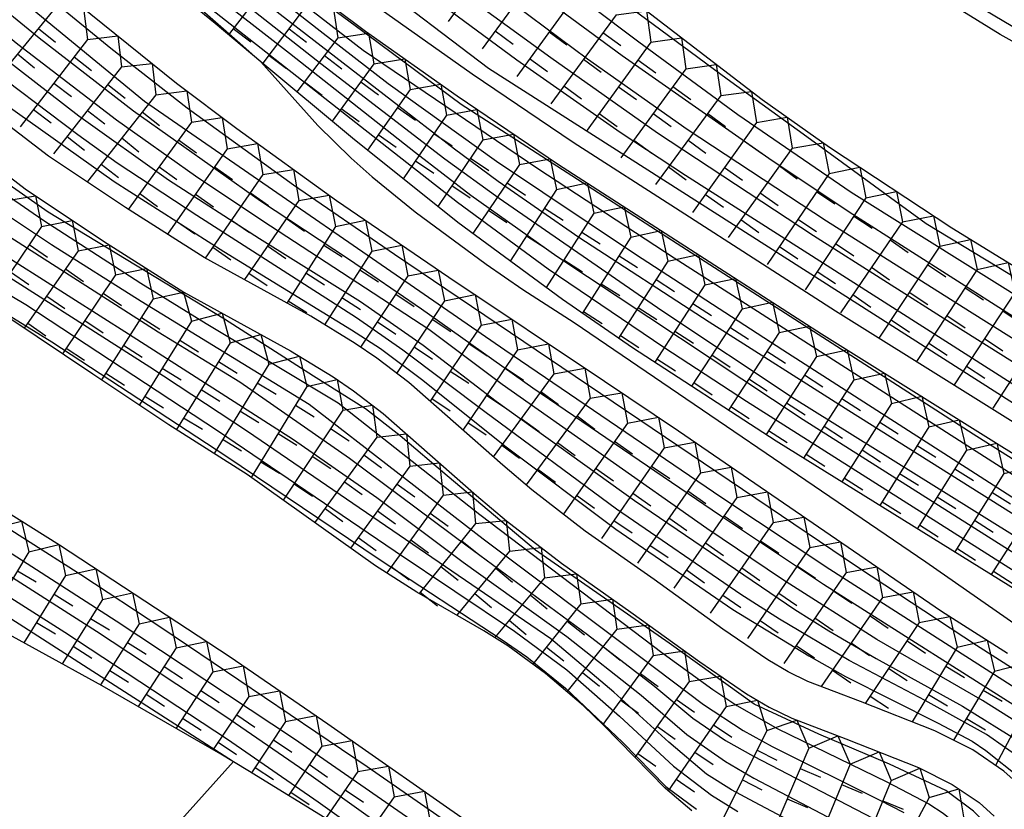
# Model space of a CAD drawing. Extents: x -12000 to -10000, y 82500 to 84000.
# Drawn here: x -10931 to -10875, y 83304 to 83349 of the extents above; entities that cross this region are included whole.
import ezdxf

# ---------------------------------------------------------------- set-up
doc = ezdxf.new("R2010")
doc.units = 0
for name, color, linetype in [('7101001', 8, 'Continuous'), ('7102000', 6, 'Continuous'), ('7102001', 8, 'Continuous'), ('7211111', 8, 'Continuous'), ('7211120', 6, 'Continuous'), ('7211121', 8, 'Continuous'), ('7211990', 6, 'Continuous')]:
    doc.layers.add(name, color=color, linetype=linetype)

msp = doc.modelspace()

# ---------------------------------------------------------------- linework, layer by layer
at = {"layer": '7101001', "flags": 128}
for points in [[(-11036.69, 83438.73), (-11031.13, 83434.81), (-11028.32, 83432.98), (-11020.18, 83428.04), (-11017.75, 83426.45), (-11013.24, 83423.18), (-11008.64, 83419.57), (-11005.93, 83417.34), (-10996.45, 83409.3), (-10989.43, 83403.51), (-10984.06, 83399.41), (-10978.9, 83395.64), (-10953.13, 83376.96), (-10945.67, 83371.46), (-10933.6, 83362.31), (-10917.22, 83349.53), (-10906.51, 83341.26), (-10904.02, 83339.43), (-10899.45, 83336.25), (-10892.08, 83331.46), (-10884.16, 83326.43), (-10844.44, 83301.44)], [(-10788.48, 83278.9), (-10805.49, 83289.99), (-10826.26, 83303.96), (-10838.23, 83311.79), (-10846.15, 83316.77), (-10858.1, 83324.02), (-10868.23, 83330.02), (-10879.77, 83337.02), (-10886.54, 83341.95), (-10891.06, 83345.21), (-10901.03, 83352.6), (-10951.29, 83390.6), (-10985.79, 83416.61), (-11008.49, 83434.01), (-11013.97, 83438.08)], [(-11023.47, 83437.6), (-11015.15, 83432.64), (-11013.23, 83431.42), (-11010.4, 83429.44), (-11005.08, 83425.23), (-10996.87, 83418.33), (-10990.15, 83412.51), (-10983.37, 83406.89), (-10977.17, 83402.07), (-10972.84, 83398.84), (-10955.33, 83386.01), (-10943.94, 83377.5), (-10937.79, 83372.8), (-10916.93, 83356.73), (-10911.25, 83352.42), (-10902.98, 83346.31), (-10897.11, 83342.2), (-10893.41, 83339.77), (-10864.12, 83321.1), (-10799.3, 83280.25), (-10776.86, 83266.16)], [(-11041.57, 83433.95), (-11032.09, 83427.22), (-11010.85, 83411.29), (-11001.69, 83404.51), (-10990.31, 83396.29), (-10977.7, 83387.44), (-10970.96, 83382.58), (-10963.19, 83376.78), (-10952.16, 83368.28), (-10946.86, 83364.1), (-10939.73, 83358.34), (-10929.18, 83349.6), (-10925.98, 83346.96), (-10921.65, 83343.58), (-10915.62, 83339.23), (-10909.91, 83335.29), (-10883.61, 83317.55), (-10876.92, 83313.14), (-10867.75, 83307.29)], [(-10856.76, 83269.03), (-10874.23, 83280.12), (-10877.51, 83282.27), (-10885.16, 83287.64), (-10904.68, 83301.54), (-10911.45, 83306.24), (-10923.08, 83314.1), (-10927.68, 83317.13), (-10936.93, 83323.01), (-10953.73, 83333.52), (-10956.99, 83335.62), (-10958.45, 83336.62), (-10960.85, 83338.47), (-10968.95, 83345.22), (-10981.51, 83355.47), (-10999.89, 83370.75), (-11011.26, 83380.4), (-11015.32, 83383.79), (-11017.08, 83385.37), (-11022.41, 83390.67), (-11024.18, 83392.26), (-11025.3, 83393.08), (-11027.89, 83394.77), (-11040.98, 83402.93)], [(-10951.34, 83350.97), (-10947.49, 83347.4), (-10944.62, 83344.86), (-10941.15, 83342.34), (-10933.4, 83337.36), (-10923.3, 83330.9), (-10918.66, 83328.07), (-10912.46, 83323.73), (-10905.78, 83318.76), (-10898.96, 83313.74), (-10895.27, 83310.9), (-10892.99, 83309.01), (-10891.14, 83307.74), (-10889.56, 83306.85), (-10882.8, 83303.33), (-10881.38, 83302.57)], [(-10874.21, 83306.57), (-10876.36, 83308.07), (-10879.83, 83310.01), (-10884.14, 83312.27), (-10888.08, 83314.61), (-10890.28, 83316.01), (-10897.32, 83320.85), (-10904.79, 83326.36), (-10909.44, 83329.85), (-10912.06, 83331.69), (-10921.11, 83337.48), (-10925.62, 83340.46), (-10927.85, 83342.05), (-10933.51, 83346.32), (-10936.79, 83348.94)]]:
    msp.add_lwpolyline(points, dxfattribs=at)
at = {"layer": '7102000', "flags": 128}
for points in [[(-10917.47, 83346.19), (-10914.24, 83342.58), (-10912.36, 83340.74), (-10911.17, 83339.67), (-10908.74, 83337.7), (-10904.71, 83334.72), (-10902.64, 83333.3), (-10899.72, 83331.42), (-10879.79, 83317.87), (-10871.2, 83311.87), (-10867.22, 83309.02), (-10862.69, 83305.64)], [(-10919.03, 83306.54), (-10924.94, 83299.96)]]:
    msp.add_lwpolyline(points, dxfattribs=at)
at = {"layer": '7102001', "flags": 128}
for points in [[(-10790.9, 83262.23), (-10792.38, 83263.57), (-10801.01, 83270.83), (-10803.42, 83272.73), (-10807.55, 83275.66), (-10816.63, 83281.27), (-10834.66, 83292.19), (-10867.41, 83312.64), (-10889.96, 83326.95), (-10894.65, 83330), (-10901.2, 83334.44), (-10906.34, 83338.23), (-10910.33, 83341.35), (-10931.86, 83358.28), (-10949.3, 83371.47), (-10958.83, 83378.47), (-10986.51, 83398.42), (-10991.85, 83402.3), (-10994.62, 83404.38), (-11000.75, 83409.18), (-11015.34, 83420.77), (-11022.87, 83426.65), (-11029.02, 83431.03), (-11043.7, 83442.02)], [(-11043.46, 83441.12), (-11023.71, 83425.89), (-10999.28, 83406.97), (-10989.13, 83399.39), (-10983.06, 83394.99), (-10974.52, 83388.96), (-10966.93, 83383.6), (-10958.4, 83377.78), (-10943.7, 83366.76), (-10931.57, 83357.55), (-10921.42, 83349.66), (-10918.82, 83347.38), (-10917.47, 83346.19)], [(-10872.4, 83309.21), (-10885.24, 83317.42), (-10891.36, 83321.49), (-10903.66, 83329.86), (-10924.06, 83343.95), (-10945.61, 83361.67), (-10954.19, 83368.47), (-10969.46, 83380.25), (-10974.05, 83383.71), (-10979.01, 83387.22), (-10984.04, 83390.6), (-10988.02, 83393.4), (-11004.51, 83405.48), (-11015.06, 83413.52), (-11031.35, 83425.6), (-11050.43, 83439.55)], [(-10779.06, 83268.62), (-10802.65, 83283.53), (-10838.21, 83306.14), (-10878.2, 83331.28), (-10886.17, 83336.34), (-10895, 83342.15), (-10901.05, 83346.42), (-10906.75, 83350.58), (-10921.63, 83361.61), (-10939.21, 83375.32), (-10946.36, 83380.84), (-10955.42, 83387.65), (-10974.04, 83401.34), (-10978.45, 83404.65), (-10985.04, 83409.84), (-10995.58, 83418.66), (-11005.97, 83427.25), (-11011.04, 83431.18), (-11016.25, 83434.66), (-11023.99, 83439.37)], [(-10792.78, 83265.35), (-10794.94, 83267.14), (-10801.31, 83272.09), (-10805.09, 83274.82), (-10808.99, 83277.46), (-10817.29, 83282.66), (-10835.55, 83293.77), (-10867.09, 83313.47), (-10886.74, 83325.91), (-10900.71, 83335.16), (-10905.57, 83338.62), (-10908.72, 83341.03), (-10915.85, 83346.67), (-10934.11, 83360.84), (-10943.3, 83367.84), (-10958.08, 83378.8), (-10985.7, 83398.82), (-10990.87, 83402.62), (-10998.27, 83408.39), (-11013.15, 83420.38), (-11016.86, 83423.26), (-11021.72, 83426.76), (-11028.05, 83431.04), (-11037.89, 83438.2)], [(-11034.25, 83436.3), (-11029.37, 83432.79), (-11027.2, 83431.35), (-11020.32, 83427.04), (-11018.05, 83425.47), (-11013.02, 83421.67), (-11003.24, 83413.76), (-10993.65, 83405.87), (-10986.69, 83400.47), (-10980.28, 83395.74), (-10949.75, 83373.54), (-10942.32, 83368.07), (-10931.43, 83359.76), (-10914.07, 83346.09), (-10907.05, 83340.69), (-10903.98, 83338.47), (-10894.76, 83332.1), (-10887.25, 83327.12), (-10843.84, 83300.07), (-10814.92, 83282.19), (-10806.21, 83276.64), (-10802.65, 83274.15), (-10798.83, 83271.34), (-10792.15, 83266.22)], [(-11029.64, 83436.44), (-11022.18, 83432.5), (-11020.17, 83431.4), (-11016.89, 83429.45), (-11013.39, 83427.12), (-11011.4, 83425.68), (-11006.41, 83421.7), (-11002.71, 83418.56), (-10998, 83414.36), (-10991.38, 83408.38), (-10988.71, 83406.11), (-10984.96, 83402.81), (-10979.1, 83398.31), (-10964.07, 83387.4), (-10944.66, 83373.17), (-10935.55, 83366.25), (-10921.11, 83355.04), (-10916.59, 83351.56), (-10911.33, 83347.67), (-10906.12, 83343.8), (-10898.68, 83339), (-10893.88, 83335.89), (-10877.11, 83325.12), (-10862.78, 83316.05)], [(-10785.4, 83273.69), (-10815.79, 83293.13), (-10839.16, 83308.12), (-10877.32, 83332.04), (-10885.42, 83337.16), (-10893.32, 83342.35), (-10898.96, 83346.35), (-10903.03, 83349.36), (-10921.91, 83363.61), (-10939.79, 83377.36), (-10956.4, 83389.93), (-10974.05, 83402.97), (-10978.74, 83406.52), (-10986.05, 83412.25), (-10996.84, 83421.05), (-11004.8, 83427.4), (-11009.55, 83431.05), (-11017.31, 83436.72)], [(-11015.42, 83436.66), (-11010.52, 83433.19), (-11007.38, 83430.8), (-10994.3, 83420.42), (-10985.66, 83413.51), (-10980.25, 83409.32), (-10955.26, 83390.52), (-10923.53, 83366.38), (-10904.64, 83352.17), (-10897, 83346.56), (-10888.51, 83340.6), (-10883.93, 83337.56), (-10875.04, 83331.9), (-10837.16, 83308.19), (-10828.42, 83302.61), (-10813.84, 83293.1), (-10783.79, 83273.73)], [(-11031.17, 83435.7), (-11028.23, 83433.87), (-11019.26, 83428.59), (-11016.65, 83426.9), (-11011.92, 83423.46), (-11007.14, 83419.65), (-11004.39, 83417.36), (-10994.7, 83409.12), (-10986.12, 83402.14), (-10980.08, 83397.57), (-10974.61, 83393.54), (-10948.64, 83374.53), (-10942.21, 83369.76), (-10931.99, 83361.92), (-10914.11, 83347.94), (-10910.26, 83344.97), (-10904.13, 83340.56), (-10896.25, 83335.3), (-10887.89, 83329.87), (-10865.8, 83315.69)], [(-10787.44, 83266.89), (-10795.91, 83272.69), (-10803.66, 83277.82), (-10814.09, 83284.45), (-10873.64, 83321.99), (-10894.06, 83335.06), (-10901.79, 83340.13), (-10911.67, 83346.83), (-10922.76, 83355.43), (-10941.37, 83369.68), (-10955.75, 83380.51), (-10974.33, 83394.2), (-10981.83, 83399.74), (-10985.02, 83402.19), (-10990.17, 83406.44), (-11005.61, 83419.65), (-11009.36, 83422.76), (-11014.18, 83426.44), (-11018.26, 83429.14), (-11020.74, 83430.6), (-11030.04, 83435.85)], [(-10794, 83274.22), (-10795.36, 83275.3), (-10796.73, 83276.56), (-10797.48, 83277.56), (-10797.58, 83277.97), (-10868.88, 83323.04), (-10904.57, 83345.82), (-10918.22, 83356.18), (-10940.04, 83372.99), (-10946.78, 83378.15), (-10955.27, 83384.45), (-10967.54, 83393.29), (-10977.69, 83400.81), (-10983.5, 83405.41), (-10987.54, 83408.81), (-11003.93, 83422.89), (-11007.4, 83425.82), (-11011.22, 83428.78), (-11016.51, 83432.24), (-11023.32, 83436.14)], [(-10782.99, 83274.34), (-10806.99, 83289.82), (-10819.7, 83298.16), (-10830.57, 83305.37), (-10838.86, 83310.69), (-10869.74, 83329.85), (-10884.03, 83338.79), (-10890.44, 83343.19), (-10896.05, 83347.3), (-10926.1, 83369.91), (-10957.61, 83393.87), (-10983.14, 83413.09), (-11006.91, 83431.57), (-11011.98, 83435.4)], [(-10873.26, 83308.75), (-10885.6, 83316.58), (-10891.44, 83320.46), (-10902.06, 83327.7), (-10908.37, 83332.17), (-10912.51, 83335.01), (-10917.5, 83338.3), (-10924.69, 83343.4), (-10930.04, 83347.54), (-10933.06, 83350.01), (-10940.85, 83356.53), (-10946.46, 83361.1), (-10953.52, 83366.69), (-10967.8, 83377.73), (-10972.82, 83381.5), (-10979.1, 83385.99), (-10987.72, 83391.93), (-10997.81, 83399.29), (-11003.18, 83403.35), (-11019.29, 83416), (-11034.18, 83426.75)], [(-10903.54, 83296.61), (-10914.23, 83304.24), (-10919.37, 83307.79), (-10928.59, 83313.85), (-10953.54, 83329.71), (-10958.38, 83332.8), (-10962.39, 83335.49), (-10963.36, 83336.24), (-10964.86, 83337.66), (-10967.68, 83340.63), (-10972.77, 83345.11), (-10978.75, 83350.11), (-11000.11, 83367.99), (-11013.59, 83379.62), (-11019.76, 83384.8), (-11022.16, 83386.91), (-11024.62, 83389.21), (-11026.27, 83390.65), (-11027.34, 83391.42), (-11029.72, 83392.98), (-11041.55, 83400.38)], [(-10888.04, 83286.41), (-10907.1, 83300.38), (-10915.29, 83306.21), (-10919.52, 83309.12), (-10926.78, 83313.92), (-10951.29, 83329.55), (-10956.41, 83332.84), (-10961.6, 83336.38), (-10962.91, 83337.38), (-10964.42, 83338.78), (-10966.63, 83340.99), (-10972.09, 83345.68), (-10983.14, 83354.76), (-11002.27, 83370.74), (-11011.79, 83378.89), (-11017.07, 83383.29), (-11020.98, 83386.81), (-11024.31, 83390.09), (-11025.65, 83391.24), (-11026.58, 83391.91), (-11028.7, 83393.29), (-11039.79, 83400.2)], [(-10870.54, 83275.84), (-10881.07, 83283.24), (-10900.5, 83297.21), (-10906.88, 83301.79), (-10915.57, 83307.82), (-10925.67, 83314.5), (-10932.15, 83318.68), (-10953.15, 83331.99), (-10957.28, 83334.66), (-10961.1, 83337.27), (-10963.25, 83339.05), (-10965.48, 83341.19), (-10971.17, 83346.01), (-10982.94, 83355.64), (-11000.97, 83370.67), (-11011.96, 83380.02), (-11016.89, 83384.1), (-11020.41, 83387.37), (-11024.14, 83391), (-11025.55, 83392.13), (-11026.68, 83392.91), (-11029.39, 83394.65), (-11036.85, 83399.17)], [(-11038.97, 83397.6), (-11029.43, 83391.73), (-11027.49, 83390.45), (-11026.57, 83389.77), (-11025, 83388.39), (-11021.11, 83384.82), (-11017.36, 83381.58), (-10973.23, 83344.36), (-10970.33, 83341.9), (-10967.95, 83339.65), (-10965.1, 83336.58), (-10964.13, 83335.77), (-10963.03, 83334.99), (-10959.89, 83332.88), (-10950.24, 83326.59), (-10919.03, 83306.54)], [(-10793.42, 83295.98), (-10795.57, 83299.03), (-10796.38, 83299.85), (-10798.37, 83301.3), (-10802.9, 83304.11), (-10809.73, 83308.2), (-10820.23, 83314.95), (-10834.18, 83323.92), (-10849.81, 83333.56), (-10857.86, 83338.37), (-10874.86, 83348.17), (-10878.12, 83350.13), (-10879.85, 83351.26), (-10882.89, 83353.44), (-10886.64, 83356.48), (-10889.6, 83359.1), (-10896.47, 83365.44), (-10915.91, 83382.15)], [(-10951.48, 83353.99), (-10944.37, 83347.75), (-10942.58, 83346.24), (-10938.96, 83343.52), (-10929.82, 83337.24), (-10924.27, 83333.65), (-10920.58, 83331.37), (-10913.1, 83326.88), (-10905.07, 83320.55), (-10894.68, 83312.66), (-10891.86, 83310.63), (-10890.51, 83309.73), (-10888.18, 83308.4), (-10882.01, 83305.4), (-10879.62, 83304.15), (-10878.82, 83303.62), (-10877.11, 83302.23), (-10876.09, 83301.26), (-10872.58, 83297.67)], [(-10951.34, 83352.54), (-10944.74, 83346.62), (-10942.67, 83344.93), (-10936.73, 83340.75), (-10929.34, 83335.85), (-10924.26, 83332.63), (-10914.73, 83326.79), (-10904.88, 83319.17), (-10895.95, 83312.46), (-10892.4, 83309.77), (-10890.15, 83308.31), (-10888.5, 83307.39), (-10882.4, 83304.35), (-10881.04, 83303.66)], [(-10873.89, 83293.07), (-10879.52, 83298.24), (-10881.18, 83299.63), (-10881.96, 83300.17), (-10883.41, 83301.02), (-10889.51, 83304.24), (-10890.81, 83304.94), (-10892.22, 83305.84), (-10894.35, 83307.65), (-10897.48, 83310.48), (-10901.05, 83313.5), (-10918.24, 83325.25), (-10923.76, 83328.89), (-10933.97, 83335.39), (-10940.56, 83339.36), (-10944.31, 83341.73), (-10946.36, 83343.32), (-10947.75, 83344.6), (-10955.76, 83352.06)], [(-10939.29, 83352.36), (-10933.78, 83347.76), (-10927.79, 83343.14), (-10922.7, 83339.51), (-10917.55, 83336.18), (-10911.82, 83332.61), (-10908.28, 83330.14), (-10904.14, 83326.96), (-10896.31, 83321.34), (-10887.21, 83315.17), (-10885.3, 83313.95), (-10882.62, 83312.38), (-10877.71, 83309.69), (-10874.38, 83307.6)], [(-10870.85, 83297.38), (-10875.94, 83302.61), (-10877.1, 83303.74), (-10878.66, 83304.91), (-10881.86, 83306.39), (-10885.85, 83308.1), (-10889.53, 83309.8), (-10894.34, 83313.25), (-10901.92, 83318.53), (-10906.92, 83322.74), (-10909.58, 83325), (-10911.55, 83326.54), (-10914.49, 83328.39), (-10919.53, 83331.61), (-10929.53, 83337.68), (-10934.91, 83341.43), (-10943.51, 83348.15), (-10946.9, 83351.17)], [(-10955.33, 83350.35), (-10949.11, 83344.32), (-10947.51, 83342.86), (-10945.24, 83340.97), (-10943.18, 83339.57), (-10941.39, 83338.54), (-10935.06, 83334.98), (-10930.8, 83332.45), (-10919.94, 83325.3), (-10909.86, 83318.46), (-10903.11, 83313.93), (-10900.13, 83311.74), (-10897.15, 83309.11), (-10894.09, 83306.28), (-10891.95, 83304.64), (-10890.45, 83303.72)], [(-10952.49, 83350.64), (-10946.16, 83344.8), (-10942.66, 83341.75), (-10936.23, 83337.92), (-10924.97, 83330.79), (-10915.62, 83324.8), (-10910.91, 83321.5), (-10906.02, 83317.85), (-10900.13, 83313.64), (-10895.93, 83310.31), (-10893.33, 83308.08), (-10891.15, 83306.55), (-10889.54, 83305.61), (-10883.46, 83302.41), (-10881.71, 83301.4), (-10880.96, 83300.85)], [(-10956.29, 83349.8), (-10951.24, 83344.74), (-10947.56, 83341.28), (-10945.11, 83339.34), (-10943.52, 83338.35), (-10942.32, 83337.69), (-10936.5, 83334.64), (-10934.32, 83333.41), (-10929.32, 83330.32), (-10919.46, 83323.86), (-10910.78, 83318.01), (-10903.8, 83313.44), (-10902.4, 83312.47), (-10900.22, 83310.71), (-10896.99, 83307.65), (-10894.52, 83305.13), (-10892.79, 83303.84)], [(-10940.11, 83350.18), (-10937.27, 83347.88), (-10931.98, 83343.81), (-10925.78, 83339.42), (-10919.57, 83335.45), (-10912.33, 83331.01), (-10910.7, 83329.95), (-10908.29, 83328.16), (-10903.65, 83324.43), (-10897.37, 83319.72), (-10890.73, 83315.16), (-10886.43, 83312.53), (-10884.35, 83311.37), (-10879.1, 83308.73), (-10877.18, 83307.7), (-10876.4, 83307.17), (-10874.46, 83305.62)], [(-10873.53, 83308.07), (-10876.58, 83310), (-10882.58, 83313.46), (-10887.92, 83316.86), (-10892.2, 83319.76), (-10903.81, 83327.91), (-10907.96, 83331.03), (-10917.37, 83337.17), (-10921.17, 83339.72), (-10925.65, 83342.88), (-10931.24, 83347.18), (-10934.36, 83349.73)]]:
    msp.add_lwpolyline(points, dxfattribs=at)
at = {"layer": '7211111', "flags": 128}
for points in [[(-11008.94, 83436.74), (-10986.6, 83419.16), (-10981.83, 83415.53), (-10972.78, 83408.85), (-10966.23, 83404.02), (-10959.7, 83399.07), (-10946.21, 83388.51), (-10938.39, 83382.31), (-10931.89, 83377.16), (-10925.02, 83371.82), (-10908.11, 83359.06), (-10895.4, 83348.91), (-10889.07, 83344.06), (-10885.26, 83341.35), (-10878.32, 83336.79), (-10872.74, 83333.35)], [(-10954.6, 83381.11), (-10946.89, 83375.55), (-10943.15, 83372.73), (-10935.92, 83367.02), (-10926.06, 83359.02), (-10920.67, 83354.77), (-10911.54, 83347.93), (-10906.36, 83344.27), (-10900.61, 83340.38), (-10885.71, 83330.79), (-10871.76, 83322.07), (-10829.19, 83295.76), (-10798.37, 83276.69), (-10780.05, 83265.36), (-10780.75, 83259.49)], [(-10944.37, 83363.5), (-10941.29, 83361.06), (-10928.47, 83350.01), (-10922.25, 83344.99), (-10918.84, 83342.41), (-10913.18, 83338.34), (-10906.82, 83333.99), (-10898.01, 83328.1), (-10893.82, 83325.28), (-10878.9, 83315.07), (-10875.17, 83312.68)], [(-10979.17, 83354.07), (-10965.56, 83343.35), (-10962.48, 83340.7), (-10959.11, 83337.82), (-10956.97, 83336.24), (-10950.76, 83332.23), (-10939.95, 83325.67), (-10934.29, 83322.21), (-10928.89, 83318.82), (-10919.21, 83312.47), (-10913.68, 83308.69), (-10905.2, 83302.76), (-10901.43, 83300.13), (-10896.89, 83297.17), (-10885.41, 83288.93), (-10880.17, 83285.11), (-10874.92, 83281.63)], [(-10945.61, 83350.48), (-10943.05, 83348.23), (-10939.46, 83345.41), (-10935.18, 83342.34), (-10930.83, 83338.99), (-10926.39, 83336.03), (-10921.84, 83333.15), (-10915.79, 83329.82), (-10913.37, 83328.34), (-10912.23, 83327.56), (-10910.54, 83326.27), (-10905.25, 83321.62), (-10903.55, 83320.19), (-10900.44, 83317.78), (-10896.51, 83315.01), (-10892.6, 83312.19), (-10889.96, 83310.39), (-10888.67, 83309.63), (-10887.38, 83309.01), (-10884.32, 83307.83), (-10880.21, 83306.21), (-10878.3, 83305.25), (-10876.78, 83304.22), (-10875.92, 83303.45)]]:
    msp.add_lwpolyline(points, dxfattribs=at)
at = {"layer": '7211120', "flags": 128}
msp.add_lwpolyline([(-10893.72, 83337.73), (-10899.78, 83341.63), (-10905.5, 83345.5), (-10910.66, 83349.14), (-10919.75, 83355.95), (-10925.12, 83360.19), (-10934.98, 83368.19), (-10942.24, 83373.92), (-10946, 83376.76), (-10953.73, 83382.33), (-10969.09, 83393.15), (-10976.19, 83398.35), (-10979.47, 83400.88), (-10985.52, 83405.8), (-10990.84, 83410.37), (-10999.3, 83418.04), (-11005.1, 83423.23), (-11007.46, 83425.19), (-11010.87, 83427.77), (-11015.96, 83431.14), (-11018.72, 83432.79), (-11022.89, 83435.05), (-11030.94, 83438.99), (-11033.54, 83440.46)], dxfattribs=at)
at = {"layer": '7211121', "flags": 128}
for points in [[(-10873.25, 83346.44), (-10875.59, 83347.74), (-10879.05, 83349.89), (-10880.89, 83351.14), (-10883.71, 83353.23), (-10886.47, 83355.5), (-10888.19, 83357.02), (-10891.1, 83359.76), (-10894.33, 83363.06), (-10896.52, 83365.13), (-10907.1, 83374.42), (-10913.32, 83380.01), (-10915.91, 83382.15), (-10916.71, 83382.81), (-10920.82, 83385.93), (-10926.95, 83390.38), (-10930.01, 83392.61), (-10934.36, 83395.88), (-10942.81, 83402.57), (-10951.93, 83409.95), (-10956.65, 83413.56), (-10960.66, 83416.38)], [(-10869.5, 83313.04), (-10888.27, 83324.7), (-10896.42, 83329.98), (-10900.39, 83332.72), (-10906.32, 83337.09), (-10912.28, 83341.86), (-10917.47, 83346.19), (-10920.06, 83348.36), (-10923.8, 83351.42), (-10929.15, 83355.62), (-10939.89, 83363.63), (-10952.24, 83372.91), (-10959.19, 83377.98)], [(-10873.34, 83277.37), (-10876.41, 83279.15), (-10881.77, 83282.41), (-10887.86, 83286.29), (-10888.04, 83286.41), (-10900.88, 83294.86), (-10903.54, 83296.61), (-10913.36, 83303.05), (-10918.22, 83306.04), (-10919.74, 83306.97), (-10926.46, 83310.84), (-10933.62, 83314.77), (-10939.51, 83318), (-10950.98, 83324.38), (-10954.76, 83326.49), (-10963.69, 83331.45), (-10966.98, 83333.37), (-10967.86, 83333.88), (-10968.83, 83334.49), (-10970.2, 83338.15), (-10981.52, 83348.03), (-10990.11, 83355.42)], [(-10893.06, 83303.75), (-10894.55, 83305.01), (-10898.06, 83308.6), (-10899.2, 83309.7), (-10901.34, 83311.54), (-10903.48, 83313.11), (-10904.85, 83313.95), (-10908.63, 83316.15), (-10910.97, 83317.63), (-10918.26, 83322.81), (-10922.68, 83325.63), (-10926.99, 83328.5), (-10931.75, 83331.68), (-10935.36, 83333.9), (-10936.97, 83334.79), (-10938.27, 83335.41), (-10940.57, 83336.35), (-10943.51, 83337.79), (-10945.21, 83338.83), (-10947.59, 83340.6), (-10948.81, 83341.66), (-10950.68, 83343.46), (-10957.4, 83350.58)], [(-10874.32, 83305.06), (-10875.38, 83306.01), (-10877.14, 83307.21), (-10879.29, 83308.28), (-10883.49, 83309.94), (-10886.48, 83311.09), (-10887.6, 83311.63), (-10888.75, 83312.31), (-10891.3, 83314.04), (-10895.19, 83316.86), (-10899.09, 83319.6), (-10902.12, 83321.95), (-10903.77, 83323.34), (-10909.1, 83328.03), (-10910.9, 83329.4), (-10912.13, 83330.24), (-10914.65, 83331.78), (-10920.69, 83335.11), (-10925.15, 83337.94), (-10929.5, 83340.84), (-10933.83, 83344.16), (-10938.1, 83347.22), (-10941.6, 83349.97)], [(-10787.89, 83271.79), (-10797.58, 83277.97), (-10828.41, 83297.03), (-10870.97, 83323.35), (-10884.91, 83332.06), (-10893.72, 83337.73)]]:
    msp.add_lwpolyline(points, dxfattribs=at)
at = {"layer": '7211990', "flags": 128}
for points in [[(-10903.2, 83353.54), (-10906.87, 83348.48)], [(-10901.25, 83351.98), (-10904.93, 83346.93)], [(-10917.14, 83350.56), (-10919.31, 83347.73)], [(-10899.3, 83350.42), (-10902.98, 83345.37)], [(-10929.28, 83349.06), (-10927.52, 83349.24), (-10927.3, 83347.46)], [(-10915.13, 83349.06), (-10913.37, 83349.3), (-10913.12, 83347.55)], [(-10929.28, 83349.06), (-10933.25, 83344.23)], [(-10915.13, 83349.06), (-10917.36, 83346.11)], [(-10897.35, 83348.86), (-10901.04, 83343.82)], [(-10897.35, 83348.86), (-10895.63, 83349.09), (-10895.37, 83347.31)], [(-10930.08, 83348.09), (-10929.11, 83347.3)], [(-10919.04, 83348.08), (-10918.05, 83347.32)], [(-10915.88, 83348.06), (-10914.88, 83347.3)], [(-10927.3, 83347.46), (-10925.57, 83347.67), (-10925.37, 83345.9)], [(-10913.12, 83347.55), (-10915.43, 83344.49)], [(-10913.12, 83347.55), (-10911.37, 83347.81), (-10911.08, 83346.08)], [(-10904.19, 83347.94), (-10903.18, 83347.2)], [(-10901.14, 83347.9), (-10900.13, 83347.16)], [(-10898.09, 83347.85), (-10897.08, 83347.12)], [(-10895.37, 83347.31), (-10893.65, 83347.56), (-10893.39, 83345.8)], [(-10927.3, 83347.46), (-10931.11, 83342.5)], [(-10895.37, 83347.31), (-10899.04, 83342.25)], [(-10931.26, 83346.64), (-10930.3, 83345.85)], [(-10928.06, 83346.47), (-10927.07, 83345.71)], [(-10917.01, 83346.56), (-10916.02, 83345.81)], [(-10913.87, 83346.56), (-10912.88, 83345.8)], [(-10911.08, 83346.08), (-10909.32, 83346.37), (-10909.02, 83344.62)], [(-10902.25, 83346.38), (-10901.24, 83345.65)], [(-10925.37, 83345.9), (-10929.22, 83340.98)], [(-10925.37, 83345.9), (-10923.63, 83346.1), (-10923.43, 83344.33)], [(-10911.08, 83346.08), (-10913.44, 83342.83)], [(-10899.19, 83346.34), (-10898.19, 83345.6)], [(-10893.39, 83345.8), (-10897.08, 83340.75)], [(-10896.11, 83346.3), (-10895.1, 83345.57)], [(-10893.39, 83345.8), (-10891.67, 83346.04), (-10891.41, 83344.28)], [(-10929.2, 83344.98), (-10928.21, 83344.22)], [(-10926.14, 83344.91), (-10925.16, 83344.14)], [(-10915, 83345.06), (-10914, 83344.31)], [(-10911.81, 83345.06), (-10910.8, 83344.33)], [(-10909.02, 83344.62), (-10907.28, 83344.92), (-10906.96, 83343.17)], [(-10900.3, 83344.83), (-10899.3, 83344.09)], [(-10897.21, 83344.78), (-10896.19, 83344.05)], [(-10894.13, 83344.79), (-10893.12, 83344.05)], [(-10923.43, 83344.33), (-10927.29, 83339.42)], [(-10923.43, 83344.33), (-10921.67, 83344.55), (-10921.4, 83342.78)], [(-10909.02, 83344.62), (-10911.43, 83341.19)], [(-10891.41, 83344.28), (-10895.11, 83339.24)], [(-10891.41, 83344.28), (-10889.68, 83344.52), (-10889.4, 83342.76)], [(-10909.74, 83343.6), (-10908.72, 83342.88)], [(-10930.35, 83343.49), (-10929.35, 83342.73)], [(-10927.3, 83343.44), (-10926.31, 83342.67)], [(-10924.2, 83343.35), (-10923.22, 83342.58)], [(-10921.4, 83342.78), (-10919.67, 83343.04), (-10919.39, 83341.26)], [(-10912.92, 83343.55), (-10911.91, 83342.81)], [(-10906.96, 83343.17), (-10909.41, 83339.57)], [(-10906.96, 83343.17), (-10905.23, 83343.5), (-10904.89, 83341.77)], [(-10898.31, 83343.26), (-10897.29, 83342.53)], [(-10895.24, 83343.27), (-10894.23, 83342.53)], [(-10892.15, 83343.27), (-10891.15, 83342.53)], [(-10889.4, 83342.76), (-10887.66, 83343.05), (-10887.37, 83341.31)], [(-10921.4, 83342.78), (-10924.99, 83337.83)], [(-10889.4, 83342.76), (-10893.01, 83337.66)], [(-10928.45, 83341.96), (-10927.47, 83341.19)], [(-10910.82, 83342.07), (-10909.8, 83341.35)], [(-10907.67, 83342.14), (-10906.63, 83341.43)], [(-10904.89, 83341.77), (-10903.16, 83342.1), (-10902.82, 83340.37)], [(-10925.36, 83341.88), (-10924.38, 83341.1)], [(-10922.14, 83341.77), (-10921.13, 83341.03)], [(-10919.39, 83341.26), (-10917.66, 83341.56), (-10917.36, 83339.8)], [(-10904.89, 83341.77), (-10907.45, 83338)], [(-10896.34, 83341.76), (-10895.33, 83341.02)], [(-10893.26, 83341.76), (-10892.26, 83341.02)], [(-10890.12, 83341.74), (-10889.1, 83341.02)], [(-10887.37, 83341.31), (-10885.62, 83341.61), (-10885.28, 83339.87)], [(-10919.39, 83341.26), (-10922.76, 83336.42)], [(-10887.37, 83341.31), (-10891, 83336.23)], [(-10926.52, 83340.4), (-10925.54, 83339.63)], [(-10923.24, 83340.25), (-10922.23, 83339.52)], [(-10920.1, 83340.24), (-10919.08, 83339.52)], [(-10908.72, 83340.59), (-10907.68, 83339.88)], [(-10905.59, 83340.73), (-10904.56, 83340.03)], [(-10902.82, 83340.37), (-10905.46, 83336.46)], [(-10902.82, 83340.37), (-10901.08, 83340.7), (-10900.72, 83338.96)], [(-10894.37, 83340.25), (-10893.37, 83339.51)], [(-10888.09, 83340.3), (-10887.08, 83339.57)], [(-10885.28, 83339.87), (-10883.54, 83340.22), (-10883.19, 83338.49)], [(-10917.36, 83339.8), (-10920.63, 83335.07)], [(-10917.36, 83339.8), (-10915.63, 83340.1), (-10915.32, 83338.34)], [(-10891.21, 83340.21), (-10890.19, 83339.49)], [(-10885.28, 83339.87), (-10888.79, 83334.7)], [(-10906.65, 83339.18), (-10905.61, 83338.48)], [(-10903.52, 83339.33), (-10902.48, 83338.63)], [(-10900.72, 83338.96), (-10898.99, 83339.34), (-10898.61, 83337.61)], [(-10931.99, 83338.31), (-10930.24, 83338.6), (-10929.9, 83336.87)], [(-10924.34, 83338.73), (-10923.33, 83338)], [(-10921.17, 83338.7), (-10920.15, 83337.98)], [(-10918.07, 83338.77), (-10917.04, 83338.06)], [(-10915.32, 83338.34), (-10913.6, 83338.64), (-10913.24, 83336.87)], [(-10900.72, 83338.96), (-10903.35, 83334.9)], [(-10892.29, 83338.68), (-10891.27, 83337.96)], [(-10889.18, 83338.77), (-10888.17, 83338.05)], [(-10885.99, 83338.84), (-10884.95, 83338.14)], [(-10883.19, 83338.49), (-10881.45, 83338.85), (-10881.11, 83337.13)], [(-10915.32, 83338.34), (-10918.4, 83333.85)], [(-10883.19, 83338.49), (-10886.64, 83333.28)], [(-10904.57, 83337.78), (-10903.54, 83337.08)], [(-10901.4, 83337.91), (-10900.35, 83337.23)], [(-10898.61, 83337.61), (-10901.31, 83333.4)], [(-10898.61, 83337.61), (-10896.89, 83337.98), (-10896.51, 83336.25)], [(-10883.88, 83337.45), (-10882.84, 83336.76)], [(-10881.11, 83337.13), (-10879.36, 83337.47), (-10879.01, 83335.74)], [(-10929.9, 83336.87), (-10928.16, 83337.21), (-10927.83, 83335.49)], [(-10922.25, 83337.16), (-10921.22, 83336.44)], [(-10919.14, 83337.23), (-10918.11, 83336.52)], [(-10916.03, 83337.31), (-10915, 83336.6)], [(-10913.24, 83336.87), (-10911.54, 83337.22), (-10911.19, 83335.46)], [(-10890.27, 83337.25), (-10889.26, 83336.52)], [(-10887.04, 83337.28), (-10886, 83336.58)], [(-10881.11, 83337.13), (-10884.64, 83331.97)], [(-10929.9, 83336.87), (-10932.93, 83332.41)], [(-10913.24, 83336.87), (-10916, 83332.52)], [(-10902.42, 83336.34), (-10901.37, 83335.66)], [(-10899.29, 83336.55), (-10898.24, 83335.88)], [(-10896.51, 83336.25), (-10894.79, 83336.63), (-10894.41, 83334.9)], [(-10930.6, 83335.84), (-10929.57, 83335.13)], [(-10927.83, 83335.49), (-10926.07, 83335.83), (-10925.71, 83334.12)], [(-10917.09, 83335.76), (-10916.06, 83335.05)], [(-10913.91, 83335.81), (-10912.86, 83335.14)], [(-10911.19, 83335.46), (-10909.48, 83335.81), (-10909.14, 83334.06)], [(-10896.51, 83336.25), (-10899.26, 83331.94)], [(-10884.91, 83335.89), (-10883.87, 83335.2)], [(-10881.82, 83336.1), (-10880.79, 83335.39)], [(-10879.01, 83335.74), (-10877.26, 83336.13), (-10876.88, 83334.43)], [(-10927.83, 83335.49), (-10930.88, 83331.1)], [(-10920.2, 83335.69), (-10919.18, 83334.98)], [(-10911.19, 83335.46), (-10913.86, 83331.3)], [(-10897.18, 83335.2), (-10896.13, 83334.53)], [(-10894.41, 83334.9), (-10892.68, 83335.28), (-10892.31, 83333.55)], [(-10888.09, 83335.73), (-10887.05, 83335.03)], [(-10879.01, 83335.74), (-10882.46, 83330.53)], [(-10900.3, 83334.98), (-10899.25, 83334.3)], [(-10894.41, 83334.9), (-10897.21, 83330.53)], [(-10879.7, 83334.7), (-10878.66, 83334.01)], [(-10876.88, 83334.43), (-10875.13, 83334.82), (-10874.75, 83333.12)], [(-10931.66, 83334.29), (-10930.62, 83333.58)], [(-10925.71, 83334.12), (-10928.71, 83329.65)], [(-10928.54, 83334.46), (-10927.52, 83333.75)], [(-10925.71, 83334.12), (-10923.96, 83334.49), (-10923.57, 83332.77)], [(-10918.15, 83334.21), (-10917.12, 83333.51)], [(-10914.92, 83334.23), (-10913.86, 83333.56)], [(-10911.86, 83334.41), (-10910.81, 83333.73)], [(-10909.14, 83334.06), (-10907.42, 83334.39), (-10907.07, 83332.65)], [(-10885.95, 83334.32), (-10884.91, 83333.63)], [(-10882.88, 83334.55), (-10881.85, 83333.84)], [(-10876.88, 83334.43), (-10880.32, 83329.21)], [(-10909.14, 83334.06), (-10911.82, 83330.03)], [(-10898.19, 83333.62), (-10897.14, 83332.95)], [(-10892.31, 83333.55), (-10895.15, 83329.17)], [(-10895.08, 83333.85), (-10894.03, 83333.17)], [(-10892.31, 83333.55), (-10890.58, 83333.92), (-10890.21, 83332.2)], [(-10926.41, 83333.09), (-10925.37, 83332.39)], [(-10923.57, 83332.77), (-10921.85, 83333.15), (-10921.41, 83331.49)], [(-10909.83, 83333.02), (-10908.79, 83332.33)], [(-10907.07, 83332.65), (-10905.34, 83333), (-10905, 83331.27)], [(-10883.94, 83333), (-10882.91, 83332.3)], [(-10880.74, 83333.14), (-10879.69, 83332.45)], [(-10874.75, 83333.12), (-10878.19, 83327.9)], [(-10877.57, 83333.39), (-10876.52, 83332.7)], [(-10929.61, 83332.92), (-10928.59, 83332.21)], [(-10923.57, 83332.77), (-10926.5, 83328.17)], [(-10915.92, 83332.65), (-10914.87, 83331.98)], [(-10912.88, 83332.83), (-10911.83, 83332.16)], [(-10907.07, 83332.65), (-10909.78, 83328.54)], [(-10892.99, 83332.5), (-10891.94, 83331.82)], [(-10890.21, 83332.2), (-10888.48, 83332.57), (-10888.11, 83330.85)], [(-10921.41, 83331.49), (-10919.66, 83331.95), (-10919.22, 83330.28)], [(-10899.2, 83332.04), (-10898.14, 83331.37)], [(-10896.09, 83332.27), (-10895.04, 83331.59)], [(-10890.21, 83332.2), (-10893.08, 83327.82)], [(-10875.44, 83332.08), (-10874.39, 83331.39)], [(-10930.68, 83331.39), (-10929.66, 83330.67)], [(-10927.45, 83331.53), (-10926.41, 83330.83)], [(-10921.41, 83331.49), (-10924.36, 83326.75)], [(-10924.24, 83331.71), (-10923.19, 83331.04)], [(-10910.87, 83331.46), (-10909.83, 83330.77)], [(-10907.76, 83331.61), (-10906.71, 83330.92)], [(-10905, 83331.27), (-10903.26, 83331.61), (-10902.93, 83329.88)], [(-10881.77, 83331.57), (-10880.73, 83330.88)], [(-10878.6, 83331.82), (-10877.56, 83331.13)], [(-10872.6, 83331.82), (-10876, 83326.57)], [(-10919.22, 83330.28), (-10917.47, 83330.74), (-10917.03, 83329.07)], [(-10905, 83331.27), (-10907.89, 83326.96)], [(-10894.01, 83330.93), (-10892.96, 83330.25)], [(-10888.11, 83330.85), (-10890.98, 83326.46)], [(-10890.9, 83331.16), (-10889.85, 83330.47)], [(-10888.11, 83330.85), (-10886.38, 83331.22), (-10886, 83329.5)], [(-10919.22, 83330.28), (-10922.26, 83325.36)], [(-10922.07, 83330.43), (-10921.01, 83329.77)], [(-10905.7, 83330.23), (-10904.66, 83329.53)], [(-10902.93, 83329.88), (-10901.18, 83330.22), (-10900.88, 83328.52)], [(-10897.1, 83330.69), (-10896.05, 83330.01)], [(-10879.63, 83330.26), (-10878.59, 83329.57)], [(-10876.47, 83330.51), (-10875.43, 83329.82)], [(-10928.5, 83329.97), (-10927.46, 83329.28)], [(-10925.25, 83330.13), (-10924.2, 83329.46)], [(-10908.79, 83330.04), (-10907.75, 83329.35)], [(-10902.93, 83329.88), (-10906.03, 83325.33)], [(-10888.8, 83329.8), (-10887.75, 83329.12)], [(-10886, 83329.5), (-10884.26, 83329.88), (-10883.88, 83328.17)], [(-10917.03, 83329.07), (-10920.13, 83324)], [(-10919.88, 83329.22), (-10918.81, 83328.56)], [(-10917.03, 83329.07), (-10915.29, 83329.51), (-10914.87, 83327.8)], [(-10895.03, 83329.36), (-10893.98, 83328.68)], [(-10891.92, 83329.59), (-10890.88, 83328.9)], [(-10886, 83329.5), (-10888.85, 83325.08)], [(-10926.26, 83328.55), (-10925.2, 83327.88)], [(-10923.06, 83328.84), (-10922, 83328.18)], [(-10906.74, 83328.67), (-10905.7, 83327.98)], [(-10900.88, 83328.52), (-10904.31, 83323.82)], [(-10903.63, 83328.85), (-10902.6, 83328.15)], [(-10900.88, 83328.52), (-10899.11, 83328.83), (-10898.81, 83327.13)], [(-10883.88, 83328.17), (-10882.14, 83328.56), (-10881.75, 83326.84)], [(-10877.5, 83328.95), (-10876.46, 83328.26)], [(-10917.68, 83328.01), (-10916.61, 83327.36)], [(-10914.87, 83327.8), (-10913.16, 83328.2), (-10912.83, 83326.45)], [(-10892.95, 83328.02), (-10891.9, 83327.33)], [(-10889.82, 83328.23), (-10888.78, 83327.55)], [(-10883.88, 83328.17), (-10886.72, 83323.74)], [(-10886.68, 83328.45), (-10885.63, 83327.77)], [(-10920.86, 83327.63), (-10919.8, 83326.97)], [(-10914.87, 83327.8), (-10918.02, 83322.64)], [(-10901.62, 83327.51), (-10900.61, 83326.77)], [(-10898.81, 83327.13), (-10897.03, 83327.44), (-10896.71, 83325.72)], [(-10924.05, 83327.24), (-10922.99, 83326.58)], [(-10907.79, 83327.12), (-10906.75, 83326.42)], [(-10904.69, 83327.3), (-10903.65, 83326.6)], [(-10898.81, 83327.13), (-10902.45, 83322.23)], [(-10887.69, 83326.87), (-10886.64, 83326.19)], [(-10884.55, 83327.12), (-10883.5, 83326.44)], [(-10881.75, 83326.84), (-10884.55, 83322.39)], [(-10881.75, 83326.84), (-10880.02, 83327.24), (-10879.62, 83325.51)], [(-10918.66, 83326.41), (-10917.59, 83325.76)], [(-10912.83, 83326.45), (-10916.21, 83321.35)], [(-10915.52, 83326.73), (-10914.46, 83326.08)], [(-10912.83, 83326.45), (-10911.14, 83326.73), (-10910.91, 83324.93)], [(-10890.85, 83326.67), (-10889.8, 83325.98)], [(-10921.85, 83326.03), (-10920.79, 83325.37)], [(-10905.74, 83325.75), (-10904.71, 83325.05)], [(-10902.72, 83325.99), (-10901.71, 83325.25)], [(-10896.71, 83325.72), (-10900.31, 83320.61)], [(-10899.56, 83326.13), (-10898.55, 83325.38)], [(-10896.71, 83325.72), (-10894.95, 83326.05), (-10894.63, 83324.32)], [(-10882.41, 83325.78), (-10881.36, 83325.12)], [(-10879.62, 83325.51), (-10877.9, 83325.91), (-10877.5, 83324.19)], [(-10913.52, 83325.41), (-10912.48, 83324.72)], [(-10888.71, 83325.3), (-10887.66, 83324.62)], [(-10885.56, 83325.54), (-10884.51, 83324.87)], [(-10879.62, 83325.51), (-10882.4, 83321.06)], [(-10919.64, 83324.81), (-10918.57, 83324.16)], [(-10916.5, 83325.13), (-10915.43, 83324.48)], [(-10910.91, 83324.93), (-10914.43, 83320.08)], [(-10910.91, 83324.93), (-10909.23, 83325.12), (-10909.03, 83323.28)], [(-10900.67, 83324.62), (-10899.67, 83323.88)], [(-10897.43, 83324.7), (-10896.41, 83323.98)], [(-10894.63, 83324.32), (-10892.88, 83324.64), (-10892.57, 83322.91)], [(-10903.83, 83324.48), (-10902.82, 83323.74)], [(-10894.63, 83324.32), (-10898.18, 83319.18)], [(-10883.41, 83324.2), (-10882.36, 83323.53)], [(-10880.29, 83324.45), (-10879.23, 83323.79)], [(-10877.5, 83324.19), (-10880.28, 83319.74)], [(-10877.5, 83324.19), (-10875.78, 83324.59), (-10875.38, 83322.86)], [(-10917.47, 83323.53), (-10916.41, 83322.88)], [(-10914.56, 83323.84), (-10913.51, 83323.15)], [(-10911.64, 83323.92), (-10910.63, 83323.19)], [(-10886.58, 83323.96), (-10885.52, 83323.29)], [(-10909.03, 83323.28), (-10912.4, 83318.64)], [(-10909.03, 83323.28), (-10907.35, 83323.47), (-10907.15, 83321.63)], [(-10901.79, 83323.12), (-10900.78, 83322.37)], [(-10898.51, 83323.17), (-10897.49, 83322.45)], [(-10895.34, 83323.29), (-10894.31, 83322.58)], [(-10892.57, 83322.91), (-10890.82, 83323.23), (-10890.5, 83321.5)], [(-10878.16, 83323.13), (-10877.1, 83322.47)], [(-10875.38, 83322.86), (-10873.66, 83323.26), (-10873.27, 83321.55)], [(-10912.74, 83322.4), (-10911.73, 83321.67)], [(-10892.57, 83322.91), (-10896.14, 83317.78)], [(-10884.41, 83322.61), (-10883.36, 83321.94)], [(-10881.28, 83322.86), (-10880.22, 83322.2)], [(-10875.38, 83322.86), (-10878.16, 83318.43)], [(-10915.59, 83322.28), (-10914.55, 83321.59)], [(-10909.76, 83322.27), (-10908.75, 83321.54)], [(-10907.15, 83321.63), (-10905.48, 83321.82), (-10905.31, 83320.04)], [(-10893.28, 83321.89), (-10892.26, 83321.17)], [(-10890.5, 83321.5), (-10888.76, 83321.82), (-10888.44, 83320.09)], [(-10876.05, 83321.81), (-10874.99, 83321.14)], [(-10907.15, 83321.63), (-10910.34, 83317.23)], [(-10899.59, 83321.63), (-10898.57, 83320.91)], [(-10896.4, 83321.75), (-10895.37, 83321.04)], [(-10890.5, 83321.5), (-10894.08, 83316.37)], [(-10882.27, 83321.27), (-10881.21, 83320.61)], [(-10879.16, 83321.54), (-10878.1, 83320.88)], [(-10873.27, 83321.55), (-10876.09, 83317.14)], [(-10913.84, 83320.89), (-10912.83, 83320.15)], [(-10910.86, 83320.75), (-10909.85, 83320.02)], [(-10932.74, 83319.76), (-10931.04, 83320.17), (-10930.63, 83318.43)], [(-10907.88, 83320.62), (-10906.87, 83319.89)], [(-10905.31, 83320.04), (-10903.57, 83320.21), (-10903.38, 83318.47)], [(-10897.47, 83320.21), (-10896.44, 83319.5)], [(-10894.35, 83320.35), (-10893.33, 83319.63)], [(-10891.22, 83320.47), (-10890.19, 83319.76)], [(-10888.44, 83320.09), (-10886.7, 83320.4), (-10886.37, 83318.67)], [(-10877.04, 83320.22), (-10875.98, 83319.55)], [(-10905.31, 83320.04), (-10908.5, 83316.07)], [(-10888.44, 83320.09), (-10892.02, 83314.96)], [(-10880.15, 83319.95), (-10879.09, 83319.28)], [(-10911.96, 83319.24), (-10910.95, 83318.5)], [(-10908.98, 83319.11), (-10907.97, 83318.37)], [(-10906.09, 83319.06), (-10905.12, 83318.28)], [(-10889.16, 83319.06), (-10888.13, 83318.35)], [(-10930.63, 83318.43), (-10928.92, 83318.84), (-10928.54, 83317.09)], [(-10903.38, 83318.47), (-10906.37, 83314.84)], [(-10903.38, 83318.47), (-10901.59, 83318.67), (-10901.41, 83316.95)], [(-10895.43, 83318.81), (-10894.4, 83318.1)], [(-10892.29, 83318.93), (-10891.27, 83318.22)], [(-10886.37, 83318.67), (-10889.9, 83313.51)], [(-10886.37, 83318.67), (-10884.63, 83318.99), (-10884.31, 83317.25)], [(-10878.04, 83318.63), (-10876.98, 83317.96)], [(-10930.63, 83318.43), (-10933.03, 83314.45)], [(-10931.27, 83317.36), (-10930.2, 83316.72)], [(-10928.54, 83317.09), (-10926.83, 83317.47), (-10926.45, 83315.72)], [(-10910.09, 83317.59), (-10909.07, 83316.85)], [(-10907.27, 83317.6), (-10906.29, 83316.82)], [(-10904.17, 83317.51), (-10903.21, 83316.71)], [(-10893.36, 83317.4), (-10892.34, 83316.68)], [(-10890.23, 83317.52), (-10889.2, 83316.81)], [(-10887.08, 83317.63), (-10886.04, 83316.93)], [(-10884.31, 83317.25), (-10882.57, 83317.58), (-10882.25, 83315.84)], [(-10928.54, 83317.09), (-10930.9, 83313.27)], [(-10901.41, 83316.95), (-10904.23, 83313.56)], [(-10901.41, 83316.95), (-10899.59, 83317.18), (-10899.34, 83315.48)], [(-10884.31, 83317.25), (-10887.84, 83312.1)], [(-10875.96, 83317.33), (-10874.91, 83316.66)], [(-10929.19, 83316.03), (-10928.13, 83315.37)], [(-10926.45, 83315.72), (-10928.74, 83312.09)], [(-10926.45, 83315.72), (-10924.74, 83316.1), (-10924.37, 83314.35)], [(-10908.44, 83316.14), (-10907.47, 83315.36)], [(-10905.36, 83316.06), (-10904.4, 83315.27)], [(-10902.21, 83315.99), (-10901.25, 83315.19)], [(-10899.34, 83315.48), (-10897.55, 83315.74), (-10897.3, 83314.04)], [(-10891.3, 83315.98), (-10890.28, 83315.27)], [(-10888.13, 83316.09), (-10887.1, 83315.38)], [(-10882.25, 83315.84), (-10885.72, 83310.8)], [(-10885.02, 83316.22), (-10883.99, 83315.52)], [(-10882.25, 83315.84), (-10880.51, 83316.17), (-10880.17, 83314.42)], [(-10899.34, 83315.48), (-10902.06, 83312.07)], [(-10927.12, 83314.66), (-10926.06, 83314)], [(-10924.37, 83314.35), (-10922.65, 83314.72), (-10922.28, 83312.99)], [(-10886.08, 83314.68), (-10885.05, 83313.97)], [(-10882.96, 83314.81), (-10881.93, 83314.1)], [(-10880.17, 83314.42), (-10878.44, 83314.77), (-10878.03, 83313.02)], [(-10930.18, 83314.43), (-10929.12, 83313.78)], [(-10924.37, 83314.35), (-10926.56, 83310.89)], [(-10903.41, 83314.55), (-10902.45, 83313.75)], [(-10897.3, 83314.04), (-10900.13, 83310.5)], [(-10900.12, 83314.5), (-10899.14, 83313.72)], [(-10897.3, 83314.04), (-10895.51, 83314.29), (-10895.24, 83312.55)], [(-10889.19, 83314.54), (-10888.16, 83313.83)], [(-10880.17, 83314.42), (-10883.23, 83309.83)], [(-10928.11, 83313.08), (-10927.06, 83312.41)], [(-10925.03, 83313.3), (-10923.98, 83312.63)], [(-10922.28, 83312.99), (-10924.42, 83309.67)], [(-10922.28, 83312.99), (-10920.56, 83313.35), (-10920.2, 83311.62)], [(-10901.29, 83313.03), (-10900.31, 83312.26)], [(-10898.08, 83313.07), (-10897.11, 83312.29)], [(-10887.14, 83313.13), (-10886.11, 83312.42)], [(-10884.02, 83313.27), (-10882.99, 83312.56)], [(-10880.86, 83313.38), (-10879.82, 83312.69)], [(-10878.03, 83313.02), (-10880.58, 83308.79)], [(-10878.03, 83313.02), (-10876.33, 83313.42), (-10875.91, 83311.67)], [(-10895.24, 83312.55), (-10898.1, 83308.64)], [(-10895.24, 83312.55), (-10893.48, 83312.82), (-10893.2, 83311.08)], [(-10922.96, 83311.94), (-10921.91, 83311.26)], [(-10920.2, 83311.62), (-10918.48, 83311.97), (-10918.15, 83310.23)], [(-10881.9, 83311.82), (-10880.86, 83311.13)], [(-10878.67, 83311.95), (-10877.6, 83311.31)], [(-10875.91, 83311.67), (-10874.21, 83312.1), (-10873.72, 83310.35)], [(-10926.04, 83311.71), (-10924.98, 83311.05)], [(-10920.2, 83311.62), (-10922.28, 83308.44)], [(-10899.25, 83311.6), (-10898.28, 83310.82)], [(-10895.97, 83311.54), (-10894.97, 83310.8)], [(-10893.2, 83311.08), (-10891.44, 83311.39), (-10891.11, 83309.66)], [(-10885.08, 83311.72), (-10884.05, 83311.01)], [(-10875.91, 83311.67), (-10878.22, 83307.75)], [(-10893.2, 83311.08), (-10896.28, 83306.78)], [(-10923.98, 83310.36), (-10922.93, 83309.68)], [(-10920.88, 83310.58), (-10919.84, 83309.89)], [(-10918.15, 83310.23), (-10920.17, 83307.22)], [(-10918.15, 83310.23), (-10916.41, 83310.56), (-10916.07, 83308.82)], [(-10882.95, 83310.26), (-10881.91, 83309.57)], [(-10879.64, 83310.35), (-10878.57, 83309.7)], [(-10876.55, 83310.6), (-10875.47, 83309.96)], [(-10873.72, 83310.35), (-10875.85, 83306.33)], [(-10897.08, 83310.03), (-10896.07, 83309.29)], [(-10891.11, 83309.66), (-10894.39, 83304.88)], [(-10893.92, 83310.06), (-10892.91, 83309.34)], [(-10891.11, 83309.66), (-10889.34, 83310.02), (-10888.8, 83308.31)], [(-10921.91, 83309.01), (-10920.86, 83308.32)], [(-10918.84, 83309.19), (-10917.81, 83308.49)], [(-10916.07, 83308.82), (-10914.35, 83309.15), (-10914.02, 83307.41)], [(-10877.5, 83308.98), (-10876.42, 83308.35)], [(-10916.07, 83308.82), (-10918.01, 83305.91)], [(-10895.01, 83308.54), (-10894, 83307.81)], [(-10891.82, 83308.63), (-10890.79, 83307.92)], [(-10888.8, 83308.31), (-10887.11, 83308.9), (-10886.43, 83307.3)], [(-10888.8, 83308.31), (-10891.55, 83302.79)], [(-10886.43, 83307.3), (-10884.78, 83308), (-10884.09, 83306.39)], [(-10919.89, 83307.64), (-10918.86, 83306.94)], [(-10916.76, 83307.77), (-10915.72, 83307.08)], [(-10914.02, 83307.41), (-10915.91, 83304.62)], [(-10914.02, 83307.41), (-10912.3, 83307.73), (-10911.98, 83305.98)], [(-10896.11, 83307.01), (-10895.09, 83306.29)], [(-10892.88, 83307.08), (-10891.85, 83306.37)], [(-10889.36, 83307.19), (-10888.24, 83306.63)], [(-10886.43, 83307.3), (-10888.88, 83301.55)], [(-10884.09, 83306.39), (-10882.45, 83307.09), (-10881.76, 83305.48)], [(-10917.8, 83306.21), (-10916.76, 83305.52)], [(-10914.72, 83306.37), (-10913.69, 83305.67)], [(-10911.98, 83305.98), (-10910.25, 83306.29), (-10909.93, 83304.54)], [(-10884.09, 83306.39), (-10886.47, 83300.61)], [(-10911.98, 83305.98), (-10913.81, 83303.32)], [(-10886.92, 83306.15), (-10885.77, 83305.66)], [(-10881.76, 83305.48), (-10880.13, 83306.17), (-10879.6, 83304.51)], [(-10893.94, 83305.54), (-10892.91, 83304.83)], [(-10890.19, 83305.51), (-10889.08, 83304.95)], [(-10884.57, 83305.24), (-10883.41, 83304.76)], [(-10881.76, 83305.48), (-10884.14, 83299.7)], [(-10915.78, 83304.82), (-10914.74, 83304.12)], [(-10912.69, 83304.95), (-10911.66, 83304.24)], [(-10909.93, 83304.54), (-10911.71, 83301.97)], [(-10909.93, 83304.54), (-10908.2, 83304.86), (-10907.89, 83303.11)], [(-10879.6, 83304.51), (-10877.92, 83305), (-10877.64, 83303.3)], [(-10887.66, 83304.43), (-10886.51, 83303.94)], [(-10879.6, 83304.51), (-10882.55, 83299)], [(-10882.24, 83304.32), (-10881.08, 83303.85)]]:
    msp.add_lwpolyline(points, dxfattribs=at)

doc.saveas('drawing.dxf')
